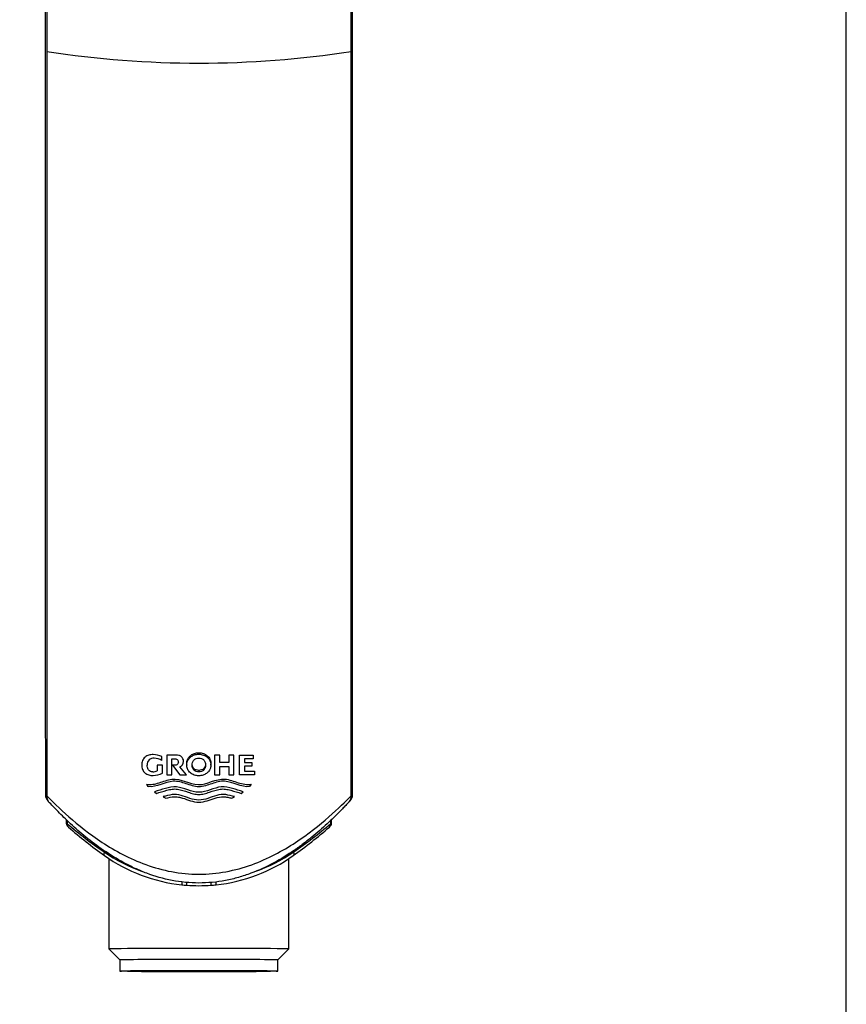
# Model space of a CAD drawing. Units: millimetres. Extents: x 7 to 203, y 4 to 291.
# Drawn here: x 155 to 203, y 80 to 138 of the extents above; entities that cross this region are included whole.
import ezdxf

# ---------------------------------------------------------------- set-up
doc = ezdxf.new("R2010")
doc.units = ezdxf.units.MM
doc.layers.add('Default', color=7, linetype='Continuous')
doc.layers.add('DV2_デフォルト', color=7, linetype='Continuous')

# ---------------------------------------------------------------- blocks, each defined once
blk = doc.blocks.new('SE1')
at = {"layer": 'DV2_デフォルト', "color": 7, "linetype": 'Continuous'}
for p, q in [((163.133, 94.646), (163.133, 94.872)), ((163.978, 94.953), (163.421, 94.953)), ((163.421, 94.953), (163.421, 93.804)), ((163.726, 93.804), (163.726, 94.734)), ((163.726, 94.734), (163.924, 94.734)), ((165.287, 95.095), (165.287, 95.007)), ((165.287, 95.095), (165.297, 95.095)), ((165.287, 95.007), (165.297, 95.007)), ((165.287, 94.778), (165.297, 94.778)), ((165.297, 95.095), (165.297, 95.007)), ((166.51, 94.953), (166.213, 94.953)), ((166.213, 94.953), (166.213, 93.804)), ((166.51, 94.529), (166.51, 94.953)), ((167.339, 94.953), (167.04, 94.953)), ((167.04, 94.953), (167.04, 94.529)), ((167.339, 93.804), (167.339, 94.953)), ((167.664, 94.953), (168.449, 94.953)), ((167.664, 93.804), (167.664, 94.953)), ((167.961, 94.734), (167.961, 94.519)), ((168.449, 94.734), (167.961, 94.734)), ((168.449, 94.953), (168.449, 94.734)), ((163.171, 94.379), (162.864, 94.379)), ((162.864, 94.379), (162.864, 94.041)), ((163.171, 93.908), (163.171, 94.379)), ((163.94, 94.368), (163.764, 94.368)), ((163.764, 94.368), (164.186, 93.804)), ((164.565, 93.804), (164.18, 94.265)), ((164.583, 94.45), (164.586, 94.363)), ((165.297, 94.068), (165.287, 94.068)), ((165.287, 94.068), (165.287, 93.979)), ((165.297, 94.068), (165.297, 93.979)), ((165.998, 94.363), (166, 94.45)), ((167.04, 94.529), (166.51, 94.529)), ((166.51, 93.804), (166.51, 94.292)), ((166.51, 94.292), (167.04, 94.292)), ((167.04, 94.292), (167.04, 93.804)), ((167.961, 94.519), (168.37, 94.519)), ((167.961, 94.306), (167.961, 94.024)), ((168.37, 94.306), (167.961, 94.306)), ((168.37, 94.519), (168.37, 94.306)), ((163.421, 93.804), (163.726, 93.804)), ((164.186, 93.804), (164.565, 93.804)), ((165.297, 93.979), (165.287, 93.979)), ((165.297, 93.751), (165.287, 93.751)), ((166.213, 93.804), (166.51, 93.804)), ((167.04, 93.804), (167.339, 93.804)), ((168.525, 93.804), (167.664, 93.804)), ((167.961, 94.024), (168.525, 94.024)), ((168.525, 94.024), (168.525, 93.804)), ((168.35, 93.259), (168.25, 93.119)), ((162.708, 92.824), (162.821, 92.725)), ((163.219, 92.521), (163.378, 92.442)), ((167.209, 92.442), (167.369, 92.521)), ((167.767, 92.725), (167.879, 92.824)), ((157.572, 91.2), (157.572, 90.99)), ((173.022, 90.988), (173.022, 91.198)), ((157.629, 91.146), (157.629, 90.96)), ((172.925, 90.794), (172.895, 90.767)), ((172.965, 91.144), (172.965, 90.96)), ((160.058, 88.916), (160.058, 83.666)), ((170.536, 83.666), (170.536, 88.921)), ((164.297, 87.575), (164.297, 87.405)), ((164.581, 87.541), (164.581, 87.379)), ((166.013, 87.379), (166.013, 87.541)), ((166.297, 87.405), (166.297, 87.576)), ((160.058, 83.666), (160.697, 83.027)), ((169.897, 83.027), (170.536, 83.666)), ((160.697, 83.027), (160.697, 82.377)), ((169.897, 82.377), (169.897, 83.027))]:
    blk.add_line(p, q, dxfattribs=at)
for centre, radius, start, end in [((165.297, 193.727), 58.468, 261.28009, 278.71979), ((162.66, 94.402), 0.376, 83.87334, 183.54659), ((162.631, 93.832), 1.155, 64.23216, 90), ((162.7, 93.988), 0.787, 56.70329, 89.99753), ((164.059, 94.582), 0.339, 290.96411, 1.97795), ((162.608, 94.565), 0.583, 269.99148, 296.05724), ((162.63, 94.904), 1.134, 270.03316, 298.52022), ((162.972, 93.673), 0.843, 209.42255, 221.12793), ((156.838, 92.634), 0.481, 179.4711, 225.40858), ((156.866, 92.536), 0.436, 173.48181, 222.21527), ((164.34, 71.389), 21.193, 92.81605, 93.02056), ((166.19, 70.14), 22.441, 87.003, 87.19847), ((173.728, 92.536), 0.436, 317.80654, 6.51924), ((173.758, 92.642), 0.487, 313.51095, 0.64795), ((157.819, 90.989), 0.246, 179.6402, 232.0201), ((174.647, 110.993), 26.286, 229.65144, 235.54128), ((174.556, 109.901), 25.5, 228.61936, 234.64097), ((156.038, 109.901), 25.5, 305.35903, 311.38064), ((155.93, 111.014), 26.313, 304.46175, 310.34553), ((172.79, 90.977), 0.227, 305.76007, 2.7882), ((165.273, 97.36), 9.742, 235.63194, 250.32044), ((165.297, 96.852), 9.5, 234.64097, 263.95767), ((165.297, 96.852), 9.5, 276.04233, 305.35903), ((165.319, 97.364), 9.746, 289.38732, 304.36189), ((165.297, 96.852), 9.5, 263.95767, 265.6763), ((165.297, 96.852), 9.5, 265.6763, 274.3237), ((165.297, 96.852), 9.5, 274.3237, 276.04233)]:
    blk.add_arc(centre, radius, start, end, dxfattribs=at)
for centre, major_axis, ratio, start_param, end_param in [((165.297, 92.359), (-3.679, 0), 0.05815, -0.984017, -0.972234), ((165.297, 92.359), (3.679, 0), 0.05815, 0.976578, 0.990762), ((157.864, 90.955), (-0.165, -0.188), 0.908683, 5.36741, 6.283185), ((172.729, 90.955), (0.165, -0.188), 0.908683, 0, 0.915776), ((159.944, 89.308), (-0.145, -0.204), 0.619993, 5.07894, 6.283185), ((170.65, 89.308), (0.145, -0.204), 0.619993, 0, 1.204246), ((165.297, 83.666), (-5.239, 0), 0.005823, 3.13577, 6.283185), ((165.297, 83.666), (-5.239, 0), 0.005823, 0, 0.005823), ((165.297, 83.027), (-4.6, 0), 0.005823, 3.141593, 6.283185)]:
    blk.add_ellipse(centre, major_axis=major_axis, ratio=ratio, start_param=start_param, end_param=end_param, dxfattribs=at)
blk.add_ellipse((165.297, 82.377), major_axis=(4.6, 0), ratio=0.005823, dxfattribs=at)
for points, knots in [([(154.858, 156.624), (154.886, 156.545), (154.952, 156.35), (155.054, 156.027), (155.174, 155.614), (155.308, 155.106), (155.458, 154.46), (155.616, 153.668), (155.757, 152.817), (155.871, 151.983), (155.956, 151.245), (156.022, 150.582), (156.072, 149.997), (156.112, 149.473), (156.142, 149.021), (156.165, 148.636), (156.182, 148.331), (156.196, 148.074), (156.208, 147.832), (156.226, 147.428), (156.251, 146.802), (156.279, 145.945), (156.303, 144.968), (156.321, 143.883), (156.335, 142.659), (156.344, 141.32), (156.349, 139.871), (156.351, 138.316), (156.351, 136.634), (156.35, 134.825), (156.349, 132.889), (156.348, 130.691), (156.348, 128.216), (156.347, 125.446), (156.347, 122.5), (156.347, 119.356), (156.347, 116.01), (156.347, 112.461), (156.347, 108.732), (156.348, 104.814), (156.349, 100.743), (156.351, 96.578), (156.353, 94.058), (156.354, 92.638)], [0, 0, 0, 0, 0.005079, 0.012384, 0.019961, 0.029818, 0.041956, 0.056375, 0.073071, 0.086906, 0.099372, 0.110405, 0.120008, 0.128183, 0.13604, 0.141967, 0.146772, 0.150655, 0.154285, 0.158386, 0.169912, 0.184053, 0.198886, 0.215801, 0.234798, 0.255881, 0.27788, 0.301795, 0.327627, 0.355375, 0.385037, 0.416612, 0.456281, 0.498609, 0.543597, 0.591246, 0.642608, 0.69674, 0.75364, 0.813306, 0.875736, 0.940929, 1, 1, 1, 1]), ([(154.967, 156.584), (155.005, 156.476), (155.418, 155.28), (155.95, 152.791), (156.28, 149.029), (156.397, 145.44), (156.427, 142.076), (156.434, 138.935), (156.433, 136.912), (156.433, 135.935)], [0, 0, 0, 0, 0.020158, 0.221244, 0.403712, 0.570594, 0.724363, 0.866991, 1, 1, 1, 1]), ([(174.161, 135.935), (174.161, 136.898), (174.16, 138.972), (174.166, 142.309), (174.208, 146.486), (174.411, 151.055), (174.981, 154.569), (175.492, 156.208), (175.631, 156.594)], [0, 0, 0, 0, 0.131172, 0.282433, 0.456044, 0.707087, 0.927678, 1, 1, 1, 1]), ([(174.247, 92.648), (174.247, 93.334), (174.246, 94.634), (174.246, 96.809), (174.246, 98.985), (174.246, 101.038), (174.246, 102.938), (174.246, 104.692), (174.246, 106.299), (174.246, 107.773), (174.246, 109.121), (174.247, 110.345), (174.247, 111.483), (174.247, 112.574), (174.247, 113.664), (174.247, 114.761), (174.247, 115.865), (174.247, 118.172), (174.248, 121.699), (174.247, 126.44), (174.246, 130.619), (174.245, 134.218), (174.242, 137.239), (174.243, 139.844), (174.252, 142.034), (174.269, 143.831), (174.303, 145.661), (174.359, 147.375), (174.441, 148.962), (174.548, 150.414), (174.684, 151.741), (174.848, 152.937), (175.028, 153.982), (175.237, 154.955), (175.467, 155.826), (175.635, 156.36), (175.722, 156.61), (175.723, 156.614)], [0, 0, 0, 0, 0.028534, 0.064033, 0.097415, 0.128682, 0.157832, 0.1844, 0.208926, 0.23141, 0.251851, 0.270603, 0.287409, 0.303928, 0.320556, 0.337294, 0.354141, 0.371098, 0.44293, 0.51563, 0.588355, 0.63465, 0.68099, 0.727382, 0.754753, 0.782345, 0.810876, 0.840412, 0.863463, 0.887108, 0.911359, 0.929968, 0.948913, 0.967107, 0.984059, 0.999767, 1, 1, 1, 1]), ([(156.433, 135.935), (156.433, 132.343), (156.433, 128.74), (156.433, 121.525), (156.433, 117.913), (156.433, 110.683), (156.433, 107.066), (156.433, 99.827), (156.433, 96.206), (156.433, 92.586)], [0, 0, 0, 0, 0.25, 0.25, 0.5, 0.5, 0.75, 0.75, 1, 1, 1, 1]), ([(174.161, 92.586), (174.161, 96.206), (174.161, 99.827), (174.161, 107.066), (174.161, 110.683), (174.161, 117.913), (174.161, 121.525), (174.161, 128.74), (174.161, 132.343), (174.161, 135.935)], [0, 0, 0, 0, 0.25, 0.25, 0.5, 0.5, 0.75, 0.75, 1, 1, 1, 1]), ([(162.631, 94.987), (162.546, 94.989), (162.464, 94.981), (162.344, 94.947), (162.304, 94.932), (162.229, 94.894), (162.193, 94.872), (162.129, 94.815), (162.103, 94.782), (162.055, 94.711), (162.033, 94.673), (161.999, 94.594), (161.987, 94.552), (161.971, 94.466), (161.968, 94.423), (161.968, 94.379)], [0, 0, 0, 0, 0.25, 0.25, 0.375, 0.375, 0.5, 0.5, 0.625, 0.625, 0.75, 0.75, 0.875, 0.875, 1, 1, 1, 1]), ([(163.924, 94.734), (163.948, 94.734), (163.972, 94.731), (164.016, 94.715), (164.038, 94.703), (164.069, 94.667), (164.081, 94.645), (164.096, 94.599), (164.099, 94.575), (164.099, 94.551)], [0, 0, 0, 0, 0.25, 0.25, 0.5, 0.5, 0.75, 0.75, 1, 1, 1, 1]), ([(164.397, 94.593), (164.397, 94.646), (164.388, 94.699), (164.355, 94.77), (164.341, 94.792), (164.31, 94.835), (164.293, 94.854), (164.252, 94.887), (164.229, 94.9), (164.182, 94.922), (164.158, 94.93), (164.082, 94.95), (164.03, 94.955), (163.978, 94.953)], [0, 0, 0, 0, 0.25, 0.25, 0.375, 0.375, 0.5, 0.5, 0.625, 0.625, 0.75, 0.75, 1, 1, 1, 1]), ([(164.584, 94.447), (164.582, 94.499), (164.588, 94.551), (164.6, 94.6), (164.615, 94.661), (164.641, 94.721), (164.674, 94.774), (164.71, 94.829), (164.754, 94.88), (164.805, 94.922), (164.86, 94.969), (164.923, 95.007), (164.99, 95.034), (165.064, 95.065), (165.143, 95.085), (165.223, 95.092), (165.244, 95.094), (165.266, 95.094), (165.287, 95.095)], [0, 0, 0, 0, 0.145133, 0.145133, 0.145133, 0.323163, 0.323163, 0.323163, 0.509253, 0.509253, 0.509253, 0.713438, 0.713438, 0.713438, 0.940562, 0.940562, 0.940562, 1, 1, 1, 1]), ([(165.287, 93.751), (165.199, 93.751), (165.11, 93.767), (165.027, 93.797), (164.945, 93.826), (164.867, 93.871), (164.801, 93.928), (164.739, 93.98), (164.687, 94.046), (164.65, 94.118), (164.617, 94.181), (164.596, 94.252), (164.588, 94.323), (164.582, 94.387), (164.587, 94.453), (164.602, 94.515), (164.618, 94.576), (164.643, 94.635), (164.677, 94.687), (164.712, 94.743), (164.757, 94.793), (164.807, 94.835), (164.862, 94.881), (164.925, 94.919), (164.991, 94.947), (165.065, 94.978), (165.145, 94.997), (165.224, 95.004), (165.245, 95.005), (165.266, 95.006), (165.287, 95.007)], [0, 0, 0, 0, 0.127046, 0.127046, 0.127046, 0.253679, 0.253679, 0.253679, 0.37099, 0.37099, 0.37099, 0.474352, 0.474352, 0.474352, 0.567045, 0.567045, 0.567045, 0.657046, 0.657046, 0.657046, 0.751348, 0.751348, 0.751348, 0.854964, 0.854964, 0.854964, 0.970252, 0.970252, 0.970252, 1, 1, 1, 1]), ([(164.899, 94.379), (164.9, 94.431), (164.906, 94.483), (164.932, 94.558), (164.943, 94.582), (164.969, 94.627), (164.983, 94.65), (165.035, 94.71), (165.082, 94.737), (165.181, 94.772), (165.234, 94.779), (165.287, 94.778)], [0, 0, 0, 0, 0.25, 0.25, 0.375, 0.375, 0.5, 0.5, 0.75, 0.75, 1, 1, 1, 1]), ([(165.297, 95.095), (165.385, 95.094), (165.475, 95.078), (165.558, 95.049), (165.641, 95.019), (165.719, 94.974), (165.786, 94.916), (165.847, 94.863), (165.9, 94.798), (165.937, 94.725), (165.969, 94.662), (165.991, 94.591), (165.998, 94.52), (166, 94.496), (166.001, 94.473), (166, 94.449)], [0, 0, 0, 0, 0.250428, 0.250428, 0.250428, 0.500025, 0.500025, 0.500025, 0.730535, 0.730535, 0.730535, 0.933116, 0.933116, 0.933116, 1, 1, 1, 1]), ([(165.297, 95.007), (165.385, 95.006), (165.474, 94.99), (165.557, 94.961), (165.639, 94.931), (165.718, 94.886), (165.784, 94.829), (165.845, 94.776), (165.898, 94.711), (165.935, 94.639), (165.967, 94.575), (165.988, 94.505), (165.996, 94.434), (166.002, 94.37), (165.997, 94.304), (165.981, 94.242), (165.966, 94.181), (165.94, 94.122), (165.907, 94.07), (165.871, 94.014), (165.827, 93.964), (165.777, 93.922), (165.721, 93.876), (165.658, 93.838), (165.591, 93.81), (165.518, 93.779), (165.438, 93.76), (165.358, 93.754), (165.338, 93.752), (165.317, 93.751), (165.297, 93.751)], [0, 0, 0, 0, 0.127327, 0.127327, 0.127327, 0.254243, 0.254243, 0.254243, 0.37151, 0.37151, 0.37151, 0.474546, 0.474546, 0.474546, 0.56703, 0.56703, 0.56703, 0.657084, 0.657084, 0.657084, 0.751618, 0.751618, 0.751618, 0.855493, 0.855493, 0.855493, 0.970852, 0.970852, 0.970852, 1, 1, 1, 1]), ([(165.297, 94.778), (165.35, 94.779), (165.401, 94.772), (165.501, 94.737), (165.548, 94.709), (165.6, 94.651), (165.614, 94.628), (165.64, 94.583), (165.652, 94.559), (165.677, 94.485), (165.684, 94.432), (165.684, 94.379)], [0, 0, 0, 0, 0.25, 0.25, 0.5, 0.5, 0.625, 0.625, 0.75, 0.75, 1, 1, 1, 1]), ([(161.968, 94.379), (161.968, 94.335), (161.971, 94.291), (161.987, 94.205), (161.999, 94.163), (162.033, 94.083), (162.055, 94.046), (162.103, 93.975), (162.13, 93.941), (162.193, 93.886), (162.229, 93.863), (162.303, 93.826), (162.342, 93.811), (162.463, 93.777), (162.546, 93.768), (162.631, 93.77)], [0, 0, 0, 0, 0.125, 0.125, 0.25, 0.25, 0.375, 0.375, 0.5, 0.5, 0.625, 0.625, 0.75, 0.75, 1, 1, 1, 1]), ([(162.608, 93.982), (162.56, 93.98), (162.513, 93.988), (162.427, 94.028), (162.388, 94.059), (162.349, 94.119), (162.338, 94.141), (162.318, 94.186), (162.309, 94.208), (162.29, 94.279), (162.285, 94.329), (162.285, 94.379)], [0, 0, 0, 0, 0.25, 0.25, 0.5, 0.5, 0.625, 0.625, 0.75, 0.75, 1, 1, 1, 1]), ([(164.099, 94.551), (164.099, 94.528), (164.097, 94.506), (164.083, 94.462), (164.072, 94.442), (164.045, 94.405), (164.026, 94.392), (163.985, 94.374), (163.962, 94.369), (163.94, 94.368)], [0, 0, 0, 0, 0.25, 0.25, 0.5, 0.5, 0.75, 0.75, 1, 1, 1, 1]), ([(165.287, 93.979), (165.234, 93.978), (165.182, 93.985), (165.082, 94.021), (165.035, 94.048), (164.984, 94.107), (164.97, 94.129), (164.944, 94.175), (164.932, 94.198), (164.906, 94.272), (164.9, 94.326), (164.899, 94.379)], [0, 0, 0, 0, 0.25, 0.25, 0.5, 0.5, 0.625, 0.625, 0.75, 0.75, 1, 1, 1, 1]), ([(165.287, 94.068), (165.234, 94.067), (165.183, 94.074), (165.108, 94.1), (165.085, 94.111), (165.04, 94.138), (165.02, 94.155), (164.986, 94.194), (164.971, 94.216), (164.946, 94.261), (164.934, 94.285), (164.921, 94.323), (164.917, 94.336), (164.914, 94.35)], [0, 0, 0, 0, 0.305237, 0.305237, 0.457855, 0.457855, 0.610473, 0.610473, 0.763091, 0.763091, 0.91571, 0.91571, 1, 1, 1, 1]), ([(165.682, 94.464), (165.682, 94.411), (165.676, 94.36), (165.65, 94.286), (165.639, 94.262), (165.613, 94.217), (165.599, 94.194), (165.547, 94.135), (165.5, 94.109), (165.402, 94.074), (165.349, 94.067), (165.297, 94.068)], [0, 0, 0, 0, 0.25, 0.25, 0.375, 0.375, 0.5, 0.5, 0.75, 0.75, 1, 1, 1, 1]), ([(165.684, 94.379), (165.684, 94.326), (165.678, 94.274), (165.652, 94.2), (165.641, 94.176), (165.615, 94.13), (165.601, 94.108), (165.548, 94.048), (165.501, 94.021), (165.403, 93.986), (165.35, 93.978), (165.297, 93.979)], [0, 0, 0, 0, 0.25, 0.25, 0.375, 0.375, 0.5, 0.5, 0.75, 0.75, 1, 1, 1, 1]), ([(162.238, 93.259), (162.485, 93.217), (162.736, 93.263), (163.225, 93.419), (163.466, 93.52), (164.25, 93.618), (164.736, 93.255), (165.791, 93.225), (166.268, 93.603), (167.077, 93.536), (167.326, 93.432), (167.83, 93.269), (168.093, 93.215), (168.35, 93.259)], [0, 0, 0, 0, 0.125, 0.125, 0.25, 0.25, 0.5, 0.5, 0.75, 0.75, 0.875, 0.875, 1, 1, 1, 1]), ([(165.294, 93.112), (165.034, 93.114), (164.792, 93.206), (164.307, 93.37), (164.055, 93.449), (163.303, 93.397), (162.849, 93.065), (162.337, 93.119)], [0, 0, 0, 0, 0.25, 0.25, 0.5, 0.5, 1, 1, 1, 1]), ([(167.879, 92.824), (167.671, 92.886), (167.461, 92.948), (167.039, 93.074), (166.82, 93.129), (166.161, 93.062), (165.744, 92.792), (164.852, 92.788), (164.441, 93.058), (163.771, 93.129), (163.554, 93.075), (163.129, 92.949), (162.918, 92.886), (162.708, 92.824)], [0, 0, 0, 0, 0.125, 0.125, 0.25, 0.25, 0.5, 0.5, 0.75, 0.75, 0.875, 0.875, 1, 1, 1, 1]), ([(162.821, 92.725), (163.02, 92.785), (163.22, 92.845), (163.523, 92.935), (163.626, 92.961), (163.785, 92.981), (163.838, 92.985), (163.944, 92.984), (163.996, 92.979), (164.257, 92.943), (164.46, 92.868), (164.766, 92.765), (164.868, 92.732), (165.077, 92.681), (165.183, 92.663), (165.294, 92.662)], [0, 0, 0, 0, 0.25, 0.25, 0.375, 0.375, 0.4375, 0.4375, 0.5, 0.5, 0.75, 0.75, 0.875, 0.875, 1, 1, 1, 1]), ([(168.25, 93.119), (167.76, 93.067), (167.3, 93.392), (166.539, 93.451), (166.291, 93.373), (165.802, 93.208), (165.56, 93.114), (165.294, 93.112)], [0, 0, 0, 0, 0.5, 0.5, 0.75, 0.75, 1, 1, 1, 1]), ([(165.294, 92.662), (165.402, 92.663), (165.508, 92.68), (165.715, 92.73), (165.818, 92.763), (166.123, 92.866), (166.324, 92.941), (166.59, 92.979), (166.643, 92.984), (166.749, 92.985), (166.801, 92.981), (166.957, 92.962), (167.061, 92.936), (167.365, 92.846), (167.567, 92.785), (167.767, 92.725)], [0, 0, 0, 0, 0.125, 0.125, 0.25, 0.25, 0.5, 0.5, 0.5625, 0.5625, 0.625, 0.625, 0.75, 0.75, 1, 1, 1, 1]), ([(156.354, 92.644), (156.354, 92.645), (156.361, 92.641), (156.388, 92.623), (156.41, 92.607), (156.433, 92.586)], [0, 0, 0, 0, 0.480743, 0.480743, 1, 1, 1, 1]), ([(156.433, 92.586), (156.738, 92.274), (157.175, 91.842), (158.271, 90.882), (158.917, 90.365), (160.415, 89.383), (161.258, 88.923), (162.692, 88.405), (163.191, 88.265), (164.222, 88.072), (164.762, 88.02), (166.355, 88.019), (167.416, 88.23), (169.328, 88.919), (170.168, 89.377), (171.67, 90.359), (172.316, 90.876), (173.413, 91.836), (173.856, 92.274), (174.161, 92.586)], [0, 0, 0, 0, 0.125, 0.125, 0.25, 0.25, 0.375, 0.375, 0.4375, 0.4375, 0.5, 0.5, 0.625, 0.625, 0.75, 0.75, 0.875, 0.875, 1, 1, 1, 1]), ([(167.369, 92.521), (167.202, 92.577), (167.035, 92.631), (166.686, 92.675), (166.504, 92.651), (165.988, 92.513), (165.66, 92.34), (164.928, 92.34), (164.602, 92.511), (164.089, 92.65), (163.91, 92.675), (163.556, 92.632), (163.387, 92.578), (163.219, 92.521)], [0, 0, 0, 0, 0.125, 0.125, 0.25, 0.25, 0.5, 0.5, 0.75, 0.75, 0.875, 0.875, 1, 1, 1, 1]), ([(163.378, 92.442), (163.533, 92.49), (163.691, 92.53), (163.937, 92.536), (164.019, 92.528), (164.18, 92.5), (164.259, 92.48), (164.495, 92.41), (164.65, 92.351), (164.964, 92.254), (165.124, 92.214), (165.294, 92.212)], [0, 0, 0, 0, 0.25, 0.25, 0.375, 0.375, 0.5, 0.5, 0.75, 0.75, 1, 1, 1, 1]), ([(165.294, 92.212), (165.461, 92.214), (165.62, 92.253), (165.936, 92.35), (166.09, 92.409), (166.406, 92.502), (166.567, 92.538), (166.811, 92.532), (166.893, 92.521), (167.053, 92.488), (167.132, 92.466), (167.209, 92.442)], [0, 0, 0, 0, 0.25, 0.25, 0.5, 0.5, 0.75, 0.75, 0.875, 0.875, 1, 1, 1, 1]), ([(174.161, 92.586), (174.173, 92.598), (174.184, 92.609), (174.206, 92.626), (174.215, 92.633), (174.238, 92.648), (174.247, 92.652), (174.247, 92.652)], [0, 0, 0, 0, 0.256279, 0.256279, 0.5125579, 0.5125579, 1, 1, 1, 1]), ([(156.543, 92.244), (156.535, 92.253), (156.519, 92.27), (156.505, 92.285), (156.499, 92.291), (156.499, 92.292)], [0, 0, 0, 0, 0.504679, 0.926583, 1, 1, 1, 1]), ([(174.051, 92.244), (174, 92.189), (173.896, 92.077), (173.71, 91.882), (173.47, 91.634), (173.159, 91.325), (172.643, 90.834), (172.046, 90.311), (171.381, 89.789), (170.667, 89.275), (169.682, 88.663), (168.569, 88.144), (167.607, 87.825), (166.606, 87.584), (165.292, 87.454), (163.717, 87.612), (162.484, 87.972), (161.572, 88.355), (160.708, 88.789), (159.724, 89.401), (158.69, 90.186), (157.946, 90.839), (157.431, 91.329), (157.084, 91.674), (156.782, 91.987), (156.622, 92.159), (156.543, 92.244)], [0, 0, 0, 0, 0.020317, 0.041142, 0.062563, 0.093322, 0.125238, 0.187598, 0.218844, 0.250239, 0.312533, 0.375104, 0.406421, 0.437768, 0.500181, 0.562756, 0.625247, 0.656574, 0.68773, 0.750303, 0.812702, 0.875261, 0.90699, 0.937572, 0.969407, 1, 1, 1, 1]), ([(174.115, 92.314), (174.115, 92.313), (174.111, 92.31), (174.097, 92.294), (174.075, 92.27), (174.059, 92.253), (174.051, 92.244)], [0, 0, 0, 0, 0.2234937, 0.4821146, 0.7405324, 1, 1, 1, 1]), ([(157.572, 90.992), (157.572, 90.992), (157.572, 90.992), (157.574, 90.993), (157.593, 90.981), (157.629, 90.96)], [0, 0, 0, 0, 0.047395, 0.047395, 1, 1, 1, 1]), ([(172.965, 90.96), (172.983, 90.97), (172.997, 90.979), (173.016, 90.99), (173.021, 90.993), (173.022, 90.992), (173.022, 90.992), (173.022, 90.992)], [0, 0, 0, 0, 0.477527, 0.477527, 0.955053, 0.955053, 1, 1, 1, 1]), ([(165.297, 82.353), (164.753, 82.353), (163.665, 82.354), (162.274, 82.36), (161.357, 82.368), (161.022, 82.377), (161.357, 82.387), (162.274, 82.395), (163.665, 82.4), (165.297, 82.402), (166.929, 82.4), (168.32, 82.395), (169.237, 82.387), (169.572, 82.377), (169.237, 82.368), (168.32, 82.36), (166.929, 82.354), (165.841, 82.353), (165.297, 82.353)], [0, 0, 0, 0, 0.06246, 0.124944, 0.18746, 0.25, 0.31254, 0.375056, 0.43754, 0.5, 0.56246, 0.624944, 0.68746, 0.75, 0.81254, 0.875056, 0.93754, 1, 1, 1, 1])]:
    blk.add_open_spline(points, degree=3, knots=knots, dxfattribs=at)

msp = doc.modelspace()

# ---------------------------------------------------------------- linework, layer by layer
at = {"layer": 'Default', "color": 7, "linetype": 'Continuous'}
msp.add_line((203.00487, 5), (203.00487, 291), dxfattribs=at)

# ---------------------------------------------------------------- block references
at = {"layer": 'Default'}
msp.add_blockref('SE1', (0, 0), dxfattribs=at)

doc.saveas('drawing.dxf')
